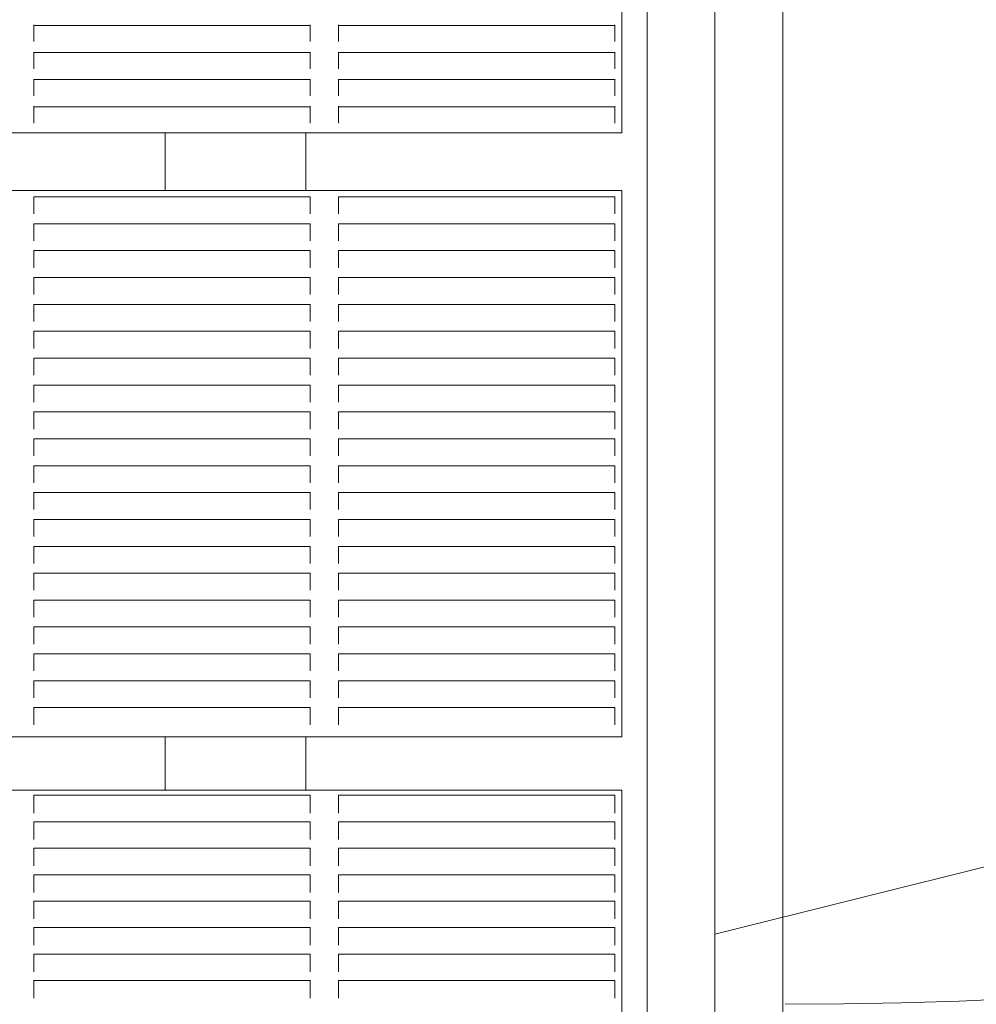
# Model space of a CAD drawing. Units: millimetres. Extents: x 6013 to 22888, y 3454 to 17828.
# Drawn here: x 11739 to 12079, y 9961 to 10311 of the extents above; entities that cross this region are included whole.
import ezdxf

# ---------------------------------------------------------------- set-up
doc = ezdxf.new("R2010")
doc.units = ezdxf.units.MM
doc.header["$LTSCALE"] = 75
doc.layers.add('Dimension (ISO)', color=7, linetype='Continuous', lineweight=18)
doc.layers.add('Visible (ISO)', color=7, linetype='Continuous', lineweight=18)
doc.layers.add('Fall Zone', color=5, linetype='Continuous', lineweight=20, true_color=0x0000ff)
doc.styles.add('Note Text (ISO)', font='tahoma.ttf')
doc.dimstyles.new('Aplay Dimension Styles M', dxfattribs={"dimscale": 75, "dimtxt": 2.5, "dimasz": 2.5, "dimexe": 3.175, "dimexo": 2, "dimgap": 0.762, "dimtad": 1, "dimdec": 1, "dimlfac": 0.001, "dimrnd": 1e-08, "dimzin": 0, "dimdsep": 46, "dimtxsty": 'Note Text (ISO)', "dimcen": 0.09, "dimdle": 10, "dimclrd": 256, "dimclre": 256, "dimclrt": 7, "dimadec": 0, "dimazin": 0, "dimtfac": 1.40208, "dimtofl": 0, "dimtmove": 0, "dimatfit": 3, "dimfxl": 1, "dimtolj": 1, "dimtzin": 0, "dimlwd": -1, "dimlwe": -1, "dimarcsym": 0})

# ---------------------------------------------------------------- blocks, each defined once
blk = doc.blocks.new('*D41')
at = {"layer": 'Defpoints', "color": 0, "transparency": 16777216}
for p in [(11985.81, 17827.7), (6268.31, 4500.7), (14948.31, 4500.7)]:
    blk.add_point(p, dxfattribs=at)
at = {"layer": 'Dimension (ISO)', "transparency": 16777216}
for p, q in [((11835.81, 17827.7), (6030.18, 17827.7)), ((6268.31, 17640.2), (6268.31, 4688.2)), ((14798.31, 4500.7), (6030.18, 4500.7))]:
    blk.add_line(p, q, dxfattribs=at)
for points in [[(6237.06, 17640.2), (6299.56, 17640.2), (6268.31, 17827.7)], [(6237.06, 4688.2), (6299.56, 4688.2), (6268.31, 4500.7)]]:
    blk.add_solid(points, dxfattribs=at)
at = {"layer": 'Dimension (ISO)', "color": 7, "transparency": 16777216, "insert": (6015.85, 11164.2), "char_height": 187.5, "attachment_point": 2, "rotation": 90, "style": 'Note Text (ISO)'}
blk.add_mtext('\\A1;13.3 m', dxfattribs=at)

msp = doc.modelspace()

# ---------------------------------------------------------------- linework, layer by layer
at = {"layer": 'Fall Zone'}
for p, q in [((11985.81, 9985.7), (11985.81, 14185.7)), ((11985.81, 6845.7), (11985.81, 11325.7)), ((11985.81, 9985.7), (12922.88, 10219.34))]:
    msp.add_line(p, q, dxfattribs=at)
for centre, start, end in [((12010.81, 11560.7), 270, 0), ((12010.81, 9610.7), 0, 90)]:
    msp.add_arc(centre, 1600, start, end, dxfattribs=at)
at = {"layer": 'Visible (ISO)'}
for p, q in [((11961.66, 11338.61), (11961.66, 9832.79)), ((12009.96, 9832.79), (12009.96, 11338.61)), ((11952.71, 10272.2), (11952.71, 10465.59)), ((11743.54, 10309.14), (11743.54, 10308.96)), ((11743.54, 10308.5), (11743.54, 10308.96)), ((11743.54, 10308.96), (11841.87, 10308.96)), ((11743.54, 10308.5), (11743.54, 10304.51)), ((11841.87, 10308.96), (11841.87, 10309.14)), ((11841.87, 10308.96), (11841.87, 10308.5)), ((11841.87, 10304.51), (11841.87, 10308.5)), ((11851.87, 10309.14), (11851.87, 10308.96)), ((11851.87, 10308.5), (11851.87, 10308.96)), ((11851.87, 10308.96), (11950.21, 10308.96)), ((11851.87, 10308.5), (11851.87, 10304.51)), ((11950.21, 10308.96), (11950.21, 10309.14)), ((11950.21, 10308.96), (11950.21, 10308.5)), ((11950.21, 10304.51), (11950.21, 10308.5)), ((11743.54, 10303.97), (11743.54, 10304.51)), ((11743.54, 10303.97), (11743.54, 10303.7)), ((11743.54, 10303.7), (11743.54, 10303.16)), ((11841.87, 10304.51), (11841.87, 10303.97)), ((11841.87, 10303.7), (11841.87, 10303.97)), ((11841.87, 10303.16), (11841.87, 10303.7)), ((11851.87, 10303.97), (11851.87, 10304.51)), ((11851.87, 10303.97), (11851.87, 10303.7)), ((11851.87, 10303.7), (11851.87, 10303.16)), ((11950.21, 10304.51), (11950.21, 10303.97)), ((11950.21, 10303.7), (11950.21, 10303.97)), ((11950.21, 10303.16), (11950.21, 10303.7)), ((11743.54, 10299.48), (11743.54, 10299.31)), ((11743.54, 10298.85), (11743.54, 10299.31)), ((11743.54, 10299.31), (11841.87, 10299.31)), ((11743.54, 10298.85), (11743.54, 10294.86)), ((11841.87, 10299.31), (11841.87, 10299.48)), ((11841.87, 10299.31), (11841.87, 10298.85)), ((11841.87, 10294.86), (11841.87, 10298.85)), ((11851.87, 10299.48), (11851.87, 10299.31)), ((11851.87, 10298.85), (11851.87, 10299.31)), ((11851.87, 10299.31), (11950.21, 10299.31)), ((11851.87, 10298.85), (11851.87, 10294.86)), ((11950.21, 10299.31), (11950.21, 10299.48)), ((11950.21, 10299.31), (11950.21, 10298.85)), ((11950.21, 10294.86), (11950.21, 10298.85)), ((11743.54, 10294.32), (11743.54, 10294.86)), ((11841.87, 10294.86), (11841.87, 10294.32)), ((11851.87, 10294.32), (11851.87, 10294.86)), ((11950.21, 10294.86), (11950.21, 10294.32)), ((11743.54, 10294.32), (11743.54, 10294.04)), ((11743.54, 10294.04), (11743.54, 10293.5)), ((11841.87, 10294.04), (11841.87, 10294.32)), ((11841.87, 10293.5), (11841.87, 10294.04)), ((11851.87, 10294.32), (11851.87, 10294.04)), ((11851.87, 10294.04), (11851.87, 10293.5)), ((11950.21, 10294.04), (11950.21, 10294.32)), ((11950.21, 10293.5), (11950.21, 10294.04)), ((11743.54, 10289.83), (11743.54, 10289.65)), ((11743.54, 10289.19), (11743.54, 10289.65)), ((11743.54, 10289.65), (11841.87, 10289.65)), ((11743.54, 10289.19), (11743.54, 10285.2)), ((11841.87, 10289.65), (11841.87, 10289.83)), ((11841.87, 10289.65), (11841.87, 10289.19)), ((11841.87, 10285.2), (11841.87, 10289.19)), ((11851.87, 10289.83), (11851.87, 10289.65)), ((11851.87, 10289.19), (11851.87, 10289.65)), ((11851.87, 10289.65), (11950.21, 10289.65)), ((11851.87, 10289.19), (11851.87, 10285.2)), ((11950.21, 10289.65), (11950.21, 10289.83)), ((11950.21, 10289.65), (11950.21, 10289.19)), ((11950.21, 10285.2), (11950.21, 10289.19)), ((11743.54, 10284.67), (11743.54, 10285.2)), ((11743.54, 10284.67), (11743.54, 10284.39)), ((11743.54, 10284.39), (11743.54, 10283.85)), ((11841.87, 10285.2), (11841.87, 10284.67)), ((11841.87, 10284.39), (11841.87, 10284.67)), ((11841.87, 10283.85), (11841.87, 10284.39)), ((11851.87, 10284.67), (11851.87, 10285.2)), ((11851.87, 10284.67), (11851.87, 10284.39)), ((11851.87, 10284.39), (11851.87, 10283.85)), ((11950.21, 10285.2), (11950.21, 10284.67)), ((11950.21, 10284.39), (11950.21, 10284.67)), ((11950.21, 10283.85), (11950.21, 10284.39)), ((11743.54, 10280.18), (11743.54, 10280)), ((11743.54, 10279.54), (11743.54, 10280)), ((11743.54, 10280), (11841.87, 10280)), ((11743.54, 10279.54), (11743.54, 10275.55)), ((11841.87, 10280), (11841.87, 10280.18)), ((11841.87, 10280), (11841.87, 10279.54)), ((11841.87, 10275.55), (11841.87, 10279.54)), ((11851.87, 10280.18), (11851.87, 10280)), ((11851.87, 10279.54), (11851.87, 10280)), ((11851.87, 10280), (11950.21, 10280)), ((11851.87, 10279.54), (11851.87, 10275.55)), ((11950.21, 10280), (11950.21, 10280.18)), ((11950.21, 10280), (11950.21, 10279.54)), ((11950.21, 10275.55), (11950.21, 10279.54)), ((11743.54, 10275.01), (11743.54, 10275.55)), ((11743.54, 10275.01), (11743.54, 10274.73)), ((11743.54, 10274.73), (11743.54, 10274.2)), ((11841.87, 10275.55), (11841.87, 10275.01)), ((11841.87, 10274.73), (11841.87, 10275.01)), ((11841.87, 10274.2), (11841.87, 10274.73)), ((11851.87, 10275.01), (11851.87, 10275.55)), ((11851.87, 10275.01), (11851.87, 10274.73)), ((11851.87, 10274.73), (11851.87, 10274.2)), ((11950.21, 10275.55), (11950.21, 10275.01)), ((11950.21, 10274.73), (11950.21, 10275.01)), ((11950.21, 10274.2), (11950.21, 10274.73)), ((11009.96, 10270.75), (11952.71, 10270.75)), ((11790.31, 10270.75), (11790.31, 10250.18)), ((11840.31, 10250.18), (11840.31, 10270.75)), ((11952.71, 10272.2), (11952.71, 10271.66)), ((11952.71, 10270.75), (11952.71, 10271.66)), ((11952.71, 10270.75), (11952.71, 10270.75)), ((11009.96, 10250.18), (11952.71, 10250.18)), ((11952.71, 10250.18), (11952.71, 10249.76)), ((11952.71, 10058.2), (11952.71, 10249.76)), ((11743.54, 10247.51), (11743.54, 10247.93)), ((11743.54, 10247.93), (11841.87, 10247.93)), ((11743.54, 10247.51), (11743.54, 10243.56)), ((11841.87, 10247.93), (11841.87, 10247.51)), ((11841.87, 10243.56), (11841.87, 10247.51)), ((11851.87, 10247.51), (11851.87, 10247.93)), ((11851.87, 10247.93), (11950.21, 10247.93)), ((11851.87, 10247.51), (11851.87, 10243.56)), ((11950.21, 10247.93), (11950.21, 10247.51)), ((11950.21, 10243.56), (11950.21, 10247.51)), ((11743.54, 10242.99), (11743.54, 10243.56)), ((11743.54, 10242.99), (11743.54, 10242.44)), ((11743.54, 10242.44), (11743.54, 10241.86)), ((11841.87, 10243.56), (11841.87, 10242.99)), ((11841.87, 10242.44), (11841.87, 10242.99)), ((11841.87, 10241.86), (11841.87, 10242.44)), ((11851.87, 10242.99), (11851.87, 10243.56)), ((11851.87, 10242.99), (11851.87, 10242.44)), ((11851.87, 10242.44), (11851.87, 10241.86)), ((11950.21, 10243.56), (11950.21, 10242.99)), ((11950.21, 10242.44), (11950.21, 10242.99)), ((11950.21, 10241.86), (11950.21, 10242.44)), ((11743.54, 10237.95), (11743.54, 10238.37)), ((11743.54, 10238.37), (11841.87, 10238.37)), ((11743.54, 10237.95), (11743.54, 10234)), ((11841.87, 10238.37), (11841.87, 10237.95)), ((11841.87, 10234), (11841.87, 10237.95)), ((11851.87, 10237.95), (11851.87, 10238.37)), ((11851.87, 10238.37), (11950.21, 10238.37)), ((11851.87, 10237.95), (11851.87, 10234)), ((11950.21, 10238.37), (11950.21, 10237.95)), ((11950.21, 10234), (11950.21, 10237.95)), ((11743.54, 10233.43), (11743.54, 10234)), ((11743.54, 10233.43), (11743.54, 10232.87)), ((11743.54, 10232.87), (11743.54, 10232.3)), ((11841.87, 10234), (11841.87, 10233.43)), ((11841.87, 10232.87), (11841.87, 10233.43)), ((11841.87, 10232.3), (11841.87, 10232.87)), ((11851.87, 10233.43), (11851.87, 10234)), ((11851.87, 10233.43), (11851.87, 10232.87)), ((11851.87, 10232.87), (11851.87, 10232.3)), ((11950.21, 10234), (11950.21, 10233.43)), ((11950.21, 10232.87), (11950.21, 10233.43)), ((11950.21, 10232.3), (11950.21, 10232.87)), ((11743.54, 10228.39), (11743.54, 10228.81)), ((11743.54, 10228.81), (11841.87, 10228.81)), ((11743.54, 10228.39), (11743.54, 10224.44)), ((11841.87, 10228.81), (11841.87, 10228.39)), ((11841.87, 10224.44), (11841.87, 10228.39)), ((11851.87, 10228.39), (11851.87, 10228.81)), ((11851.87, 10228.81), (11950.21, 10228.81)), ((11851.87, 10228.39), (11851.87, 10224.44)), ((11950.21, 10228.81), (11950.21, 10228.39)), ((11950.21, 10224.44), (11950.21, 10228.39)), ((11743.54, 10223.86), (11743.54, 10224.44)), ((11841.87, 10224.44), (11841.87, 10223.86)), ((11851.87, 10223.86), (11851.87, 10224.44)), ((11950.21, 10224.44), (11950.21, 10223.86)), ((11743.54, 10223.86), (11743.54, 10223.31)), ((11743.54, 10223.31), (11743.54, 10222.74)), ((11841.87, 10223.31), (11841.87, 10223.86)), ((11841.87, 10222.74), (11841.87, 10223.31)), ((11851.87, 10223.86), (11851.87, 10223.31)), ((11851.87, 10223.31), (11851.87, 10222.74)), ((11950.21, 10223.31), (11950.21, 10223.86)), ((11950.21, 10222.74), (11950.21, 10223.31)), ((11743.54, 10218.82), (11743.54, 10219.25)), ((11743.54, 10219.25), (11841.87, 10219.25)), ((11743.54, 10218.82), (11743.54, 10214.87)), ((11841.87, 10219.25), (11841.87, 10218.82)), ((11841.87, 10214.87), (11841.87, 10218.82)), ((11851.87, 10218.82), (11851.87, 10219.25)), ((11851.87, 10219.25), (11950.21, 10219.25)), ((11851.87, 10218.82), (11851.87, 10214.87)), ((11950.21, 10219.25), (11950.21, 10218.82)), ((11950.21, 10214.87), (11950.21, 10218.82)), ((11743.54, 10214.3), (11743.54, 10214.87)), ((11743.54, 10214.3), (11743.54, 10213.75)), ((11841.87, 10214.87), (11841.87, 10214.3)), ((11841.87, 10213.75), (11841.87, 10214.3)), ((11851.87, 10214.3), (11851.87, 10214.87)), ((11851.87, 10214.3), (11851.87, 10213.75)), ((11950.21, 10214.87), (11950.21, 10214.3)), ((11950.21, 10213.75), (11950.21, 10214.3)), ((11743.54, 10213.75), (11743.54, 10213.18)), ((11841.87, 10213.18), (11841.87, 10213.75)), ((11851.87, 10213.75), (11851.87, 10213.18)), ((11950.21, 10213.18), (11950.21, 10213.75)), ((11743.54, 10209.26), (11743.54, 10209.68)), ((11743.54, 10209.68), (11841.87, 10209.68)), ((11743.54, 10209.26), (11743.54, 10205.31)), ((11841.87, 10209.68), (11841.87, 10209.26)), ((11841.87, 10205.31), (11841.87, 10209.26)), ((11851.87, 10209.26), (11851.87, 10209.68)), ((11851.87, 10209.68), (11950.21, 10209.68)), ((11851.87, 10209.26), (11851.87, 10205.31)), ((11950.21, 10209.68), (11950.21, 10209.26)), ((11950.21, 10205.31), (11950.21, 10209.26)), ((11743.54, 10204.74), (11743.54, 10205.31)), ((11743.54, 10204.74), (11743.54, 10204.19)), ((11743.54, 10204.19), (11743.54, 10203.61)), ((11841.87, 10205.31), (11841.87, 10204.74)), ((11841.87, 10204.19), (11841.87, 10204.74)), ((11841.87, 10203.61), (11841.87, 10204.19)), ((11851.87, 10204.74), (11851.87, 10205.31)), ((11851.87, 10204.74), (11851.87, 10204.19)), ((11851.87, 10204.19), (11851.87, 10203.61)), ((11950.21, 10205.31), (11950.21, 10204.74)), ((11950.21, 10204.19), (11950.21, 10204.74)), ((11950.21, 10203.61), (11950.21, 10204.19)), ((11743.54, 10199.7), (11743.54, 10200.12)), ((11743.54, 10200.12), (11841.87, 10200.12)), ((11841.87, 10200.12), (11841.87, 10199.7)), ((11851.87, 10199.7), (11851.87, 10200.12)), ((11851.87, 10200.12), (11950.21, 10200.12)), ((11950.21, 10200.12), (11950.21, 10199.7)), ((11743.54, 10199.7), (11743.54, 10195.75)), ((11841.87, 10195.75), (11841.87, 10199.7)), ((11851.87, 10199.7), (11851.87, 10195.75)), ((11950.21, 10195.75), (11950.21, 10199.7)), ((11743.54, 10195.18), (11743.54, 10195.75)), ((11743.54, 10195.18), (11743.54, 10194.62)), ((11743.54, 10194.62), (11743.54, 10194.05)), ((11841.87, 10195.75), (11841.87, 10195.18)), ((11841.87, 10194.62), (11841.87, 10195.18)), ((11841.87, 10194.05), (11841.87, 10194.62)), ((11851.87, 10195.18), (11851.87, 10195.75)), ((11851.87, 10195.18), (11851.87, 10194.62)), ((11851.87, 10194.62), (11851.87, 10194.05)), ((11950.21, 10195.75), (11950.21, 10195.18)), ((11950.21, 10194.62), (11950.21, 10195.18)), ((11950.21, 10194.05), (11950.21, 10194.62)), ((11743.54, 10190.14), (11743.54, 10190.56)), ((11743.54, 10190.56), (11841.87, 10190.56)), ((11743.54, 10190.14), (11743.54, 10186.19)), ((11841.87, 10190.56), (11841.87, 10190.14)), ((11841.87, 10186.19), (11841.87, 10190.14)), ((11851.87, 10190.14), (11851.87, 10190.56)), ((11851.87, 10190.56), (11950.21, 10190.56)), ((11851.87, 10190.14), (11851.87, 10186.19)), ((11950.21, 10190.56), (11950.21, 10190.14)), ((11950.21, 10186.19), (11950.21, 10190.14)), ((11743.54, 10185.61), (11743.54, 10186.19)), ((11841.87, 10186.19), (11841.87, 10185.61)), ((11851.87, 10185.61), (11851.87, 10186.19)), ((11950.21, 10186.19), (11950.21, 10185.61)), ((11743.54, 10185.61), (11743.54, 10185.06)), ((11743.54, 10185.06), (11743.54, 10184.49)), ((11841.87, 10185.06), (11841.87, 10185.61)), ((11841.87, 10184.49), (11841.87, 10185.06)), ((11851.87, 10185.61), (11851.87, 10185.06)), ((11851.87, 10185.06), (11851.87, 10184.49)), ((11950.21, 10185.06), (11950.21, 10185.61)), ((11950.21, 10184.49), (11950.21, 10185.06)), ((11743.54, 10180.57), (11743.54, 10181)), ((11743.54, 10181), (11841.87, 10181)), ((11743.54, 10180.57), (11743.54, 10176.63)), ((11841.87, 10181), (11841.87, 10180.57)), ((11841.87, 10176.63), (11841.87, 10180.57)), ((11851.87, 10180.57), (11851.87, 10181)), ((11851.87, 10181), (11950.21, 10181)), ((11851.87, 10180.57), (11851.87, 10176.63)), ((11950.21, 10181), (11950.21, 10180.57)), ((11950.21, 10176.63), (11950.21, 10180.57)), ((11743.54, 10176.05), (11743.54, 10176.63)), ((11743.54, 10176.05), (11743.54, 10175.5)), ((11743.54, 10175.5), (11743.54, 10174.93)), ((11841.87, 10176.63), (11841.87, 10176.05)), ((11841.87, 10175.5), (11841.87, 10176.05)), ((11841.87, 10174.93), (11841.87, 10175.5)), ((11851.87, 10176.05), (11851.87, 10176.63)), ((11851.87, 10176.05), (11851.87, 10175.5)), ((11851.87, 10175.5), (11851.87, 10174.93)), ((11950.21, 10176.63), (11950.21, 10176.05)), ((11950.21, 10175.5), (11950.21, 10176.05)), ((11950.21, 10174.93), (11950.21, 10175.5)), ((11743.54, 10171.01), (11743.54, 10171.43)), ((11743.54, 10171.43), (11841.87, 10171.43)), ((11743.54, 10171.01), (11743.54, 10167.06)), ((11841.87, 10171.43), (11841.87, 10171.01)), ((11841.87, 10167.06), (11841.87, 10171.01)), ((11851.87, 10171.01), (11851.87, 10171.43)), ((11851.87, 10171.43), (11950.21, 10171.43)), ((11851.87, 10171.01), (11851.87, 10167.06)), ((11950.21, 10171.43), (11950.21, 10171.01)), ((11950.21, 10167.06), (11950.21, 10171.01)), ((11743.54, 10166.49), (11743.54, 10167.06)), ((11743.54, 10166.49), (11743.54, 10165.94)), ((11743.54, 10165.94), (11743.54, 10165.36)), ((11841.87, 10167.06), (11841.87, 10166.49)), ((11841.87, 10165.94), (11841.87, 10166.49)), ((11841.87, 10165.36), (11841.87, 10165.94)), ((11851.87, 10166.49), (11851.87, 10167.06)), ((11851.87, 10166.49), (11851.87, 10165.94)), ((11851.87, 10165.94), (11851.87, 10165.36)), ((11950.21, 10167.06), (11950.21, 10166.49)), ((11950.21, 10165.94), (11950.21, 10166.49)), ((11950.21, 10165.36), (11950.21, 10165.94)), ((11743.54, 10161.45), (11743.54, 10161.87)), ((11743.54, 10161.87), (11841.87, 10161.87)), ((11743.54, 10161.45), (11743.54, 10157.5)), ((11841.87, 10161.87), (11841.87, 10161.45)), ((11841.87, 10157.5), (11841.87, 10161.45)), ((11851.87, 10161.45), (11851.87, 10161.87)), ((11851.87, 10161.87), (11950.21, 10161.87)), ((11851.87, 10161.45), (11851.87, 10157.5)), ((11950.21, 10161.87), (11950.21, 10161.45)), ((11950.21, 10157.5), (11950.21, 10161.45)), ((11743.54, 10156.93), (11743.54, 10157.5)), ((11743.54, 10156.93), (11743.54, 10156.37)), ((11743.54, 10156.37), (11743.54, 10155.8)), ((11841.87, 10157.5), (11841.87, 10156.93)), ((11841.87, 10156.37), (11841.87, 10156.93)), ((11841.87, 10155.8), (11841.87, 10156.37)), ((11851.87, 10156.93), (11851.87, 10157.5)), ((11851.87, 10156.93), (11851.87, 10156.37)), ((11851.87, 10156.37), (11851.87, 10155.8)), ((11950.21, 10157.5), (11950.21, 10156.93)), ((11950.21, 10156.37), (11950.21, 10156.93)), ((11950.21, 10155.8), (11950.21, 10156.37)), ((11743.54, 10151.89), (11743.54, 10152.31)), ((11743.54, 10152.31), (11841.87, 10152.31)), ((11743.54, 10151.89), (11743.54, 10147.94)), ((11841.87, 10152.31), (11841.87, 10151.89)), ((11841.87, 10147.94), (11841.87, 10151.89)), ((11851.87, 10151.89), (11851.87, 10152.31)), ((11851.87, 10152.31), (11950.21, 10152.31)), ((11851.87, 10151.89), (11851.87, 10147.94)), ((11950.21, 10152.31), (11950.21, 10151.89)), ((11950.21, 10147.94), (11950.21, 10151.89)), ((11743.54, 10147.37), (11743.54, 10147.94)), ((11743.54, 10147.37), (11743.54, 10146.81)), ((11841.87, 10147.94), (11841.87, 10147.37)), ((11841.87, 10146.81), (11841.87, 10147.37)), ((11851.87, 10147.37), (11851.87, 10147.94)), ((11851.87, 10147.37), (11851.87, 10146.81)), ((11950.21, 10147.94), (11950.21, 10147.37)), ((11950.21, 10146.81), (11950.21, 10147.37)), ((11743.54, 10146.81), (11743.54, 10146.24)), ((11841.87, 10146.24), (11841.87, 10146.81)), ((11851.87, 10146.81), (11851.87, 10146.24)), ((11950.21, 10146.24), (11950.21, 10146.81)), ((11743.54, 10142.33), (11743.54, 10142.75)), ((11743.54, 10142.75), (11841.87, 10142.75)), ((11743.54, 10142.33), (11743.54, 10138.38)), ((11841.87, 10142.75), (11841.87, 10142.33)), ((11841.87, 10138.38), (11841.87, 10142.33)), ((11851.87, 10142.33), (11851.87, 10142.75)), ((11851.87, 10142.75), (11950.21, 10142.75)), ((11851.87, 10142.33), (11851.87, 10138.38)), ((11950.21, 10142.75), (11950.21, 10142.33)), ((11950.21, 10138.38), (11950.21, 10142.33)), ((11743.54, 10137.8), (11743.54, 10138.38)), ((11743.54, 10137.8), (11743.54, 10137.25)), ((11743.54, 10137.25), (11743.54, 10136.68)), ((11841.87, 10138.38), (11841.87, 10137.8)), ((11841.87, 10137.25), (11841.87, 10137.8)), ((11841.87, 10136.68), (11841.87, 10137.25)), ((11851.87, 10137.8), (11851.87, 10138.38)), ((11851.87, 10137.8), (11851.87, 10137.25)), ((11851.87, 10137.25), (11851.87, 10136.68)), ((11950.21, 10138.38), (11950.21, 10137.8)), ((11950.21, 10137.25), (11950.21, 10137.8)), ((11950.21, 10136.68), (11950.21, 10137.25)), ((11743.54, 10132.76), (11743.54, 10133.18)), ((11743.54, 10133.18), (11841.87, 10133.18)), ((11743.54, 10132.76), (11743.54, 10128.81)), ((11841.87, 10133.18), (11841.87, 10132.76)), ((11841.87, 10128.81), (11841.87, 10132.76)), ((11851.87, 10132.76), (11851.87, 10133.18)), ((11851.87, 10133.18), (11950.21, 10133.18)), ((11851.87, 10132.76), (11851.87, 10128.81)), ((11950.21, 10133.18), (11950.21, 10132.76)), ((11950.21, 10128.81), (11950.21, 10132.76)), ((11743.54, 10128.24), (11743.54, 10128.81)), ((11743.54, 10128.24), (11743.54, 10127.69)), ((11743.54, 10127.69), (11743.54, 10127.11)), ((11841.87, 10128.81), (11841.87, 10128.24)), ((11841.87, 10127.69), (11841.87, 10128.24)), ((11841.87, 10127.11), (11841.87, 10127.69)), ((11851.87, 10128.24), (11851.87, 10128.81)), ((11851.87, 10128.24), (11851.87, 10127.69)), ((11851.87, 10127.69), (11851.87, 10127.11)), ((11950.21, 10128.81), (11950.21, 10128.24)), ((11950.21, 10127.69), (11950.21, 10128.24)), ((11950.21, 10127.11), (11950.21, 10127.69)), ((11743.54, 10123.2), (11743.54, 10123.62)), ((11743.54, 10123.62), (11841.87, 10123.62)), ((11743.54, 10123.2), (11743.54, 10119.25)), ((11841.87, 10123.62), (11841.87, 10123.2)), ((11841.87, 10119.25), (11841.87, 10123.2)), ((11851.87, 10123.2), (11851.87, 10123.62)), ((11851.87, 10123.62), (11950.21, 10123.62)), ((11851.87, 10123.2), (11851.87, 10119.25)), ((11950.21, 10123.62), (11950.21, 10123.2)), ((11950.21, 10119.25), (11950.21, 10123.2)), ((11743.54, 10118.68), (11743.54, 10119.25)), ((11743.54, 10118.68), (11743.54, 10118.12)), ((11743.54, 10118.12), (11743.54, 10117.55)), ((11841.87, 10119.25), (11841.87, 10118.68)), ((11841.87, 10118.12), (11841.87, 10118.68)), ((11841.87, 10117.55), (11841.87, 10118.12)), ((11851.87, 10118.68), (11851.87, 10119.25)), ((11851.87, 10118.68), (11851.87, 10118.12)), ((11851.87, 10118.12), (11851.87, 10117.55)), ((11950.21, 10119.25), (11950.21, 10118.68)), ((11950.21, 10118.12), (11950.21, 10118.68)), ((11950.21, 10117.55), (11950.21, 10118.12)), ((11743.54, 10113.64), (11743.54, 10114.06)), ((11743.54, 10114.06), (11841.87, 10114.06)), ((11743.54, 10113.64), (11743.54, 10109.69)), ((11841.87, 10114.06), (11841.87, 10113.64)), ((11841.87, 10109.69), (11841.87, 10113.64)), ((11851.87, 10113.64), (11851.87, 10114.06)), ((11851.87, 10114.06), (11950.21, 10114.06)), ((11851.87, 10113.64), (11851.87, 10109.69)), ((11950.21, 10114.06), (11950.21, 10113.64)), ((11950.21, 10109.69), (11950.21, 10113.64)), ((11743.54, 10109.12), (11743.54, 10109.69)), ((11743.54, 10109.12), (11743.54, 10108.56)), ((11841.87, 10109.69), (11841.87, 10109.12)), ((11841.87, 10108.56), (11841.87, 10109.12)), ((11851.87, 10109.12), (11851.87, 10109.69)), ((11851.87, 10109.12), (11851.87, 10108.56)), ((11950.21, 10109.69), (11950.21, 10109.12)), ((11950.21, 10108.56), (11950.21, 10109.12)), ((11743.54, 10108.56), (11743.54, 10107.99)), ((11841.87, 10107.99), (11841.87, 10108.56)), ((11851.87, 10108.56), (11851.87, 10107.99)), ((11950.21, 10107.99), (11950.21, 10108.56)), ((11743.54, 10104.08), (11743.54, 10104.5)), ((11743.54, 10104.5), (11841.87, 10104.5)), ((11743.54, 10104.08), (11743.54, 10100.13)), ((11841.87, 10104.5), (11841.87, 10104.08)), ((11841.87, 10100.13), (11841.87, 10104.08)), ((11851.87, 10104.08), (11851.87, 10104.5)), ((11851.87, 10104.5), (11950.21, 10104.5)), ((11851.87, 10104.08), (11851.87, 10100.13)), ((11950.21, 10104.5), (11950.21, 10104.08)), ((11950.21, 10100.13), (11950.21, 10104.08)), ((11743.54, 10099.55), (11743.54, 10100.13)), ((11743.54, 10099.55), (11743.54, 10099)), ((11743.54, 10099), (11743.54, 10098.43)), ((11841.87, 10100.13), (11841.87, 10099.55)), ((11841.87, 10099), (11841.87, 10099.55)), ((11841.87, 10098.43), (11841.87, 10099)), ((11851.87, 10099.55), (11851.87, 10100.13)), ((11851.87, 10099.55), (11851.87, 10099)), ((11851.87, 10099), (11851.87, 10098.43)), ((11950.21, 10100.13), (11950.21, 10099.55)), ((11950.21, 10099), (11950.21, 10099.55)), ((11950.21, 10098.43), (11950.21, 10099)), ((11743.54, 10094.51), (11743.54, 10094.93)), ((11743.54, 10094.93), (11841.87, 10094.93)), ((11841.87, 10094.93), (11841.87, 10094.51)), ((11851.87, 10094.51), (11851.87, 10094.93)), ((11851.87, 10094.93), (11950.21, 10094.93)), ((11950.21, 10094.93), (11950.21, 10094.51)), ((11743.54, 10094.51), (11743.54, 10090.56)), ((11841.87, 10090.56), (11841.87, 10094.51)), ((11851.87, 10094.51), (11851.87, 10090.56)), ((11950.21, 10090.56), (11950.21, 10094.51)), ((11743.54, 10089.99), (11743.54, 10090.56)), ((11743.54, 10089.99), (11743.54, 10089.44)), ((11743.54, 10089.44), (11743.54, 10088.87)), ((11841.87, 10090.56), (11841.87, 10089.99)), ((11841.87, 10089.44), (11841.87, 10089.99)), ((11841.87, 10088.87), (11841.87, 10089.44)), ((11851.87, 10089.99), (11851.87, 10090.56)), ((11851.87, 10089.99), (11851.87, 10089.44)), ((11851.87, 10089.44), (11851.87, 10088.87)), ((11950.21, 10090.56), (11950.21, 10089.99)), ((11950.21, 10089.44), (11950.21, 10089.99)), ((11950.21, 10088.87), (11950.21, 10089.44)), ((11743.54, 10084.95), (11743.54, 10085.37)), ((11743.54, 10085.37), (11841.87, 10085.37)), ((11743.54, 10084.95), (11743.54, 10081)), ((11841.87, 10085.37), (11841.87, 10084.95)), ((11841.87, 10081), (11841.87, 10084.95)), ((11851.87, 10084.95), (11851.87, 10085.37)), ((11851.87, 10085.37), (11950.21, 10085.37)), ((11851.87, 10084.95), (11851.87, 10081)), ((11950.21, 10085.37), (11950.21, 10084.95)), ((11950.21, 10081), (11950.21, 10084.95)), ((11743.54, 10080.43), (11743.54, 10081)), ((11841.87, 10081), (11841.87, 10080.43)), ((11851.87, 10080.43), (11851.87, 10081)), ((11950.21, 10081), (11950.21, 10080.43)), ((11743.54, 10080.43), (11743.54, 10079.88)), ((11743.54, 10079.88), (11743.54, 10079.3)), ((11841.87, 10079.88), (11841.87, 10080.43)), ((11841.87, 10079.3), (11841.87, 10079.88)), ((11851.87, 10080.43), (11851.87, 10079.88)), ((11851.87, 10079.88), (11851.87, 10079.3)), ((11950.21, 10079.88), (11950.21, 10080.43)), ((11950.21, 10079.3), (11950.21, 10079.88)), ((11743.54, 10075.39), (11743.54, 10075.81)), ((11743.54, 10075.81), (11841.87, 10075.81)), ((11743.54, 10075.39), (11743.54, 10071.44)), ((11841.87, 10075.81), (11841.87, 10075.39)), ((11841.87, 10071.44), (11841.87, 10075.39)), ((11851.87, 10075.39), (11851.87, 10075.81)), ((11851.87, 10075.81), (11950.21, 10075.81)), ((11851.87, 10075.39), (11851.87, 10071.44)), ((11950.21, 10075.81), (11950.21, 10075.39)), ((11950.21, 10071.44), (11950.21, 10075.39)), ((11743.54, 10070.87), (11743.54, 10071.44)), ((11743.54, 10070.87), (11743.54, 10070.31)), ((11743.54, 10070.31), (11743.54, 10069.74)), ((11841.87, 10071.44), (11841.87, 10070.87)), ((11841.87, 10070.31), (11841.87, 10070.87)), ((11841.87, 10069.74), (11841.87, 10070.31)), ((11851.87, 10070.87), (11851.87, 10071.44)), ((11851.87, 10070.87), (11851.87, 10070.31)), ((11851.87, 10070.31), (11851.87, 10069.74)), ((11950.21, 10071.44), (11950.21, 10070.87)), ((11950.21, 10070.31), (11950.21, 10070.87)), ((11950.21, 10069.74), (11950.21, 10070.31)), ((11743.54, 10065.83), (11743.54, 10066.25)), ((11743.54, 10066.25), (11841.87, 10066.25)), ((11743.54, 10065.83), (11743.54, 10061.88)), ((11841.87, 10066.25), (11841.87, 10065.83)), ((11841.87, 10061.88), (11841.87, 10065.83)), ((11851.87, 10065.83), (11851.87, 10066.25)), ((11851.87, 10066.25), (11950.21, 10066.25)), ((11851.87, 10065.83), (11851.87, 10061.88)), ((11950.21, 10066.25), (11950.21, 10065.83)), ((11950.21, 10061.88), (11950.21, 10065.83)), ((11743.54, 10061.3), (11743.54, 10061.88)), ((11743.54, 10061.3), (11743.54, 10060.75)), ((11743.54, 10060.75), (11743.54, 10060.18)), ((11841.87, 10061.88), (11841.87, 10061.3)), ((11841.87, 10060.75), (11841.87, 10061.3)), ((11841.87, 10060.18), (11841.87, 10060.75)), ((11851.87, 10061.3), (11851.87, 10061.88)), ((11851.87, 10061.3), (11851.87, 10060.75)), ((11851.87, 10060.75), (11851.87, 10060.18)), ((11950.21, 10061.88), (11950.21, 10061.3)), ((11950.21, 10060.75), (11950.21, 10061.3)), ((11950.21, 10060.18), (11950.21, 10060.75)), ((11952.71, 10058.2), (11952.71, 10057.63)), ((11952.71, 10055.81), (11952.71, 10057.63)), ((11009.96, 10055.81), (11952.71, 10055.81)), ((11790.31, 10055.81), (11790.31, 10036.9)), ((11840.31, 10036.9), (11840.31, 10055.81)), ((11952.71, 10055.81), (11952.71, 10055.81)), ((11009.96, 10036.9), (11952.71, 10036.9)), ((11952.71, 10036.9), (11952.71, 10036.52)), ((11952.71, 9847.99), (11952.71, 10036.52)), ((11743.54, 10034.67), (11743.54, 10035.05)), ((11743.54, 10035.05), (11841.87, 10035.05)), ((11743.54, 10034.67), (11743.54, 10030.78)), ((11841.87, 10035.05), (11841.87, 10034.67)), ((11841.87, 10030.78), (11841.87, 10034.67)), ((11851.87, 10034.67), (11851.87, 10035.05)), ((11851.87, 10035.05), (11950.21, 10035.05)), ((11851.87, 10034.67), (11851.87, 10030.78)), ((11950.21, 10035.05), (11950.21, 10034.67)), ((11950.21, 10030.78), (11950.21, 10034.67)), ((11743.54, 10030.18), (11743.54, 10030.78)), ((11743.54, 10030.18), (11743.54, 10029.35)), ((11743.54, 10029.35), (11743.54, 10028.75)), ((11841.87, 10030.78), (11841.87, 10030.18)), ((11841.87, 10029.35), (11841.87, 10030.18)), ((11841.87, 10028.75), (11841.87, 10029.35)), ((11851.87, 10030.18), (11851.87, 10030.78)), ((11851.87, 10030.18), (11851.87, 10029.35)), ((11851.87, 10029.35), (11851.87, 10028.75)), ((11950.21, 10030.78), (11950.21, 10030.18)), ((11950.21, 10029.35), (11950.21, 10030.18)), ((11950.21, 10028.75), (11950.21, 10029.35)), ((11743.54, 10025.26), (11743.54, 10025.64)), ((11743.54, 10025.64), (11841.87, 10025.64)), ((11743.54, 10025.26), (11743.54, 10021.37)), ((11841.87, 10025.64), (11841.87, 10025.26)), ((11841.87, 10021.37), (11841.87, 10025.26)), ((11851.87, 10025.26), (11851.87, 10025.64)), ((11851.87, 10025.64), (11950.21, 10025.64)), ((11851.87, 10025.26), (11851.87, 10021.37)), ((11950.21, 10025.64), (11950.21, 10025.26)), ((11950.21, 10021.37), (11950.21, 10025.26)), ((11743.54, 10020.76), (11743.54, 10021.37)), ((11841.87, 10021.37), (11841.87, 10020.76)), ((11851.87, 10020.76), (11851.87, 10021.37)), ((11950.21, 10021.37), (11950.21, 10020.76)), ((11743.54, 10020.76), (11743.54, 10019.94)), ((11743.54, 10019.94), (11743.54, 10019.34)), ((11841.87, 10019.94), (11841.87, 10020.76)), ((11841.87, 10019.34), (11841.87, 10019.94)), ((11851.87, 10020.76), (11851.87, 10019.94)), ((11851.87, 10019.94), (11851.87, 10019.34)), ((11950.21, 10019.94), (11950.21, 10020.76)), ((11950.21, 10019.34), (11950.21, 10019.94)), ((11743.54, 10015.84), (11743.54, 10016.23)), ((11743.54, 10016.23), (11841.87, 10016.23)), ((11743.54, 10015.84), (11743.54, 10011.96)), ((11841.87, 10016.23), (11841.87, 10015.84)), ((11841.87, 10011.96), (11841.87, 10015.84)), ((11851.87, 10015.84), (11851.87, 10016.23)), ((11851.87, 10016.23), (11950.21, 10016.23)), ((11851.87, 10015.84), (11851.87, 10011.96)), ((11950.21, 10016.23), (11950.21, 10015.84)), ((11950.21, 10011.96), (11950.21, 10015.84)), ((11743.54, 10011.35), (11743.54, 10011.96)), ((11743.54, 10011.35), (11743.54, 10010.53)), ((11841.87, 10011.96), (11841.87, 10011.35)), ((11841.87, 10010.53), (11841.87, 10011.35)), ((11851.87, 10011.35), (11851.87, 10011.96)), ((11851.87, 10011.35), (11851.87, 10010.53)), ((11950.21, 10011.96), (11950.21, 10011.35)), ((11950.21, 10010.53), (11950.21, 10011.35)), ((11743.54, 10010.53), (11743.54, 10009.92)), ((11841.87, 10009.92), (11841.87, 10010.53)), ((11851.87, 10010.53), (11851.87, 10009.92)), ((11950.21, 10009.92), (11950.21, 10010.53)), ((11743.54, 10006.43), (11743.54, 10006.81)), ((11743.54, 10006.81), (11841.87, 10006.81)), ((11743.54, 10006.43), (11743.54, 10002.55)), ((11841.87, 10006.81), (11841.87, 10006.43)), ((11841.87, 10002.55), (11841.87, 10006.43)), ((11851.87, 10006.43), (11851.87, 10006.81)), ((11851.87, 10006.81), (11950.21, 10006.81)), ((11851.87, 10006.43), (11851.87, 10002.55)), ((11950.21, 10006.81), (11950.21, 10006.43)), ((11950.21, 10002.55), (11950.21, 10006.43)), ((11743.54, 10001.94), (11743.54, 10002.55)), ((11743.54, 10001.94), (11743.54, 10001.12)), ((11743.54, 10001.12), (11743.54, 10000.51)), ((11841.87, 10002.55), (11841.87, 10001.94)), ((11841.87, 10001.12), (11841.87, 10001.94)), ((11841.87, 10000.51), (11841.87, 10001.12)), ((11851.87, 10001.94), (11851.87, 10002.55)), ((11851.87, 10001.94), (11851.87, 10001.12)), ((11851.87, 10001.12), (11851.87, 10000.51)), ((11950.21, 10002.55), (11950.21, 10001.94)), ((11950.21, 10001.12), (11950.21, 10001.94)), ((11950.21, 10000.51), (11950.21, 10001.12)), ((11743.54, 9997.02), (11743.54, 9997.4)), ((11743.54, 9997.4), (11841.87, 9997.4)), ((11743.54, 9997.02), (11743.54, 9993.13)), ((11841.87, 9997.4), (11841.87, 9997.02)), ((11841.87, 9993.13), (11841.87, 9997.02)), ((11851.87, 9997.02), (11851.87, 9997.4)), ((11851.87, 9997.4), (11950.21, 9997.4)), ((11851.87, 9997.02), (11851.87, 9993.13)), ((11950.21, 9997.4), (11950.21, 9997.02)), ((11950.21, 9993.13), (11950.21, 9997.02)), ((11743.54, 9992.53), (11743.54, 9993.13)), ((11743.54, 9992.53), (11743.54, 9991.71)), ((11743.54, 9991.71), (11743.54, 9991.1)), ((11841.87, 9993.13), (11841.87, 9992.53)), ((11841.87, 9991.71), (11841.87, 9992.53)), ((11841.87, 9991.1), (11841.87, 9991.71)), ((11851.87, 9992.53), (11851.87, 9993.13)), ((11851.87, 9992.53), (11851.87, 9991.71)), ((11851.87, 9991.71), (11851.87, 9991.1)), ((11950.21, 9993.13), (11950.21, 9992.53)), ((11950.21, 9991.71), (11950.21, 9992.53)), ((11950.21, 9991.1), (11950.21, 9991.71)), ((11743.54, 9987.61), (11743.54, 9987.99)), ((11743.54, 9987.99), (11841.87, 9987.99)), ((11743.54, 9987.61), (11743.54, 9983.72)), ((11841.87, 9987.99), (11841.87, 9987.61)), ((11841.87, 9983.72), (11841.87, 9987.61)), ((11851.87, 9987.61), (11851.87, 9987.99)), ((11851.87, 9987.99), (11950.21, 9987.99)), ((11851.87, 9987.61), (11851.87, 9983.72)), ((11950.21, 9987.99), (11950.21, 9987.61)), ((11950.21, 9983.72), (11950.21, 9987.61)), ((11743.54, 9983.12), (11743.54, 9983.72)), ((11743.54, 9983.12), (11743.54, 9982.29)), ((11841.87, 9983.72), (11841.87, 9983.12)), ((11841.87, 9982.29), (11841.87, 9983.12)), ((11851.87, 9983.12), (11851.87, 9983.72)), ((11851.87, 9983.12), (11851.87, 9982.29)), ((11950.21, 9983.72), (11950.21, 9983.12)), ((11950.21, 9982.29), (11950.21, 9983.12)), ((11743.54, 9982.29), (11743.54, 9981.69)), ((11841.87, 9981.69), (11841.87, 9982.29)), ((11851.87, 9982.29), (11851.87, 9981.69)), ((11950.21, 9981.69), (11950.21, 9982.29)), ((11743.54, 9978.2), (11743.54, 9978.58)), ((11743.54, 9978.58), (11841.87, 9978.58)), ((11743.54, 9978.2), (11743.54, 9974.31)), ((11841.87, 9978.58), (11841.87, 9978.2)), ((11841.87, 9974.31), (11841.87, 9978.2)), ((11851.87, 9978.2), (11851.87, 9978.58)), ((11851.87, 9978.58), (11950.21, 9978.58)), ((11851.87, 9978.2), (11851.87, 9974.31)), ((11950.21, 9978.58), (11950.21, 9978.2)), ((11950.21, 9974.31), (11950.21, 9978.2)), ((11743.54, 9973.71), (11743.54, 9974.31)), ((11743.54, 9973.71), (11743.54, 9972.88)), ((11743.54, 9972.88), (11743.54, 9972.28)), ((11841.87, 9974.31), (11841.87, 9973.71)), ((11841.87, 9972.88), (11841.87, 9973.71)), ((11841.87, 9972.28), (11841.87, 9972.88)), ((11851.87, 9973.71), (11851.87, 9974.31)), ((11851.87, 9973.71), (11851.87, 9972.88)), ((11851.87, 9972.88), (11851.87, 9972.28)), ((11950.21, 9974.31), (11950.21, 9973.71)), ((11950.21, 9972.88), (11950.21, 9973.71)), ((11950.21, 9972.28), (11950.21, 9972.88)), ((11743.54, 9968.79), (11743.54, 9969.17)), ((11743.54, 9969.17), (11841.87, 9969.17)), ((11743.54, 9968.79), (11743.54, 9964.9)), ((11841.87, 9969.17), (11841.87, 9968.79)), ((11841.87, 9964.9), (11841.87, 9968.79)), ((11851.87, 9968.79), (11851.87, 9969.17)), ((11851.87, 9969.17), (11950.21, 9969.17)), ((11851.87, 9968.79), (11851.87, 9964.9)), ((11950.21, 9969.17), (11950.21, 9968.79)), ((11950.21, 9964.9), (11950.21, 9968.79)), ((11743.54, 9964.3), (11743.54, 9964.9)), ((11743.54, 9964.3), (11743.54, 9963.47)), ((11743.54, 9963.47), (11743.54, 9962.87)), ((11841.87, 9964.9), (11841.87, 9964.3)), ((11841.87, 9963.47), (11841.87, 9964.3)), ((11841.87, 9962.87), (11841.87, 9963.47)), ((11851.87, 9964.3), (11851.87, 9964.9)), ((11851.87, 9964.3), (11851.87, 9963.47)), ((11851.87, 9963.47), (11851.87, 9962.87)), ((11950.21, 9964.9), (11950.21, 9964.3)), ((11950.21, 9963.47), (11950.21, 9964.3)), ((11950.21, 9962.87), (11950.21, 9963.47))]:
    msp.add_line(p, q, dxfattribs=at)

# ---------------------------------------------------------------- dimensions: what is measured, and where the dimension line sits
at = {"layer": 'Dimension (ISO)'}
dim = msp.add_linear_dim(base=(6268.31, 4500.7), p1=(11985.81, 17827.7), p2=(14948.31, 4500.7), angle=270, text='<> m', dimstyle='Aplay Dimension Styles M', override={"dimgap": 0.762, "dimdec": 1, "dimlfac": 0.001, "dimpost": '', "dimtol": 0, "dimlim": 0, "dimtp": 0, "dimtm": 0, "dimtdec": 2, "dimatfit": 1}, dxfattribs=at)
dim.commit()
dim.dimension.update_dxf_attribs({"geometry": '*D41', "text_midpoint": (6268.31, 11164.2), "dimtype": 160})

doc.saveas('drawing.dxf')
